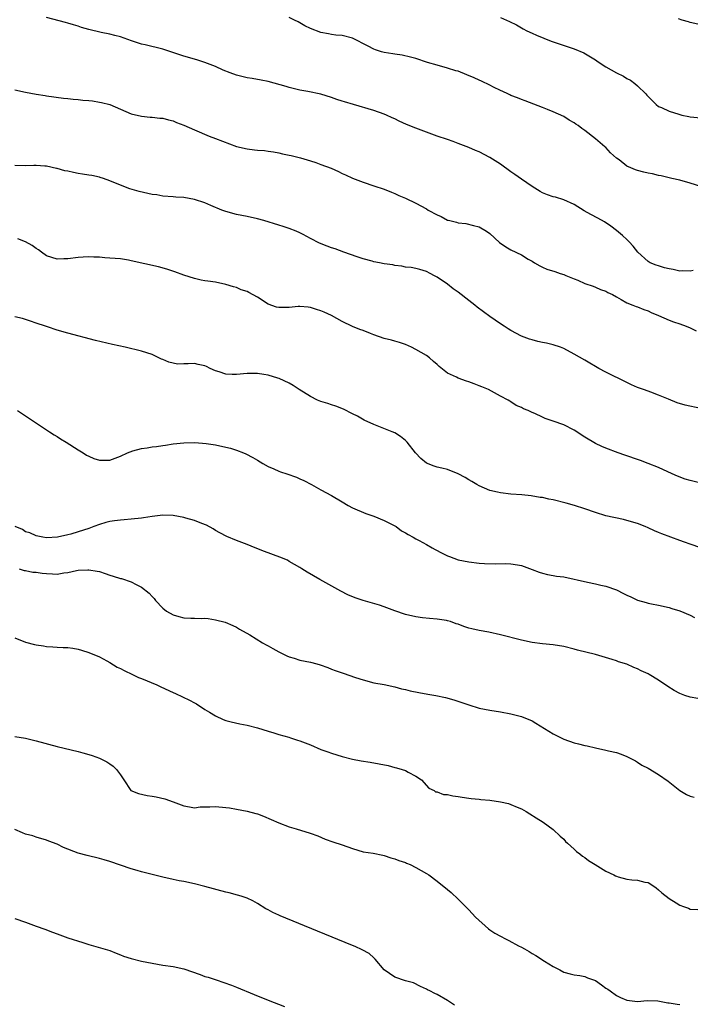
# Model space of a CAD drawing. Units: inches. Extents: x 2646000 to 2646789, y 1518000 to 1519033.
# Drawn here: x 2646212 to 2646339, y 1518228 to 1518415 of the extents above; entities that cross this region are included whole.
import ezdxf

# ---------------------------------------------------------------- set-up
doc = ezdxf.new("R2010")
doc.units = ezdxf.units.IN
doc.header["$MEASUREMENT"] = 0
doc.layers.add('LD26461518_10ft', color=112, linetype='Continuous')

msp = doc.modelspace()

# ---------------------------------------------------------------- linework, layer by layer
at = {"layer": 'LD26461518_10ft'}
for points, elevation in [([(2646339.57, 1518367.57), (2646339, 1518367.42), (2646337.46, 1518367.46), (2646337, 1518367.43), (2646335.72, 1518367.72), (2646335, 1518367.84), (2646334.08, 1518368.08), (2646333, 1518368.42), (2646332.54, 1518368.54), (2646331.42, 1518369), (2646331, 1518369.25), (2646329.03, 1518371), (2646328.18, 1518372.18), (2646327.42, 1518373), (2646327, 1518373.43), (2646326.18, 1518374.18), (2646325, 1518375.12), (2646323.93, 1518375.93), (2646322.74, 1518376.74), (2646321.46, 1518377.46), (2646320.15, 1518378.15), (2646318.87, 1518378.87), (2646317, 1518380.07), (2646315, 1518380.94), (2646313.42, 1518381.42), (2646313, 1518381.52), (2646311.92, 1518381.92), (2646311, 1518382.29), (2646310.54, 1518382.54), (2646309, 1518383.45), (2646307, 1518384.83), (2646305.75, 1518385.76), (2646305, 1518386.26), (2646303, 1518387.69), (2646301, 1518388.99), (2646299, 1518390.02), (2646298.29, 1518390.29), (2646297, 1518390.84), (2646295, 1518391.64), (2646294.03, 1518391.97), (2646293, 1518392.35), (2646291.05, 1518393), (2646287, 1518394.51), (2646285.24, 1518395.24), (2646283.84, 1518395.84), (2646283, 1518396.27), (2646282.5, 1518396.5), (2646281.45, 1518397), (2646281, 1518397.18), (2646279, 1518397.86), (2646275.19, 1518399), (2646273.49, 1518399.49), (2646273, 1518399.67), (2646271.98, 1518399.98), (2646271, 1518400.34), (2646269, 1518400.95), (2646266.52, 1518401.48), (2646265, 1518401.74), (2646263, 1518402.2), (2646262.41, 1518402.41), (2646259, 1518403.36), (2646257.64, 1518403.64), (2646255.93, 1518403.93), (2646255, 1518404.07), (2646253, 1518404.57), (2646251.77, 1518405), (2646250.47, 1518405.53), (2646249, 1518406.19), (2646247, 1518406.99), (2646245.5, 1518407.5), (2646243, 1518408.19), (2646240.53, 1518409), (2646239, 1518409.48), (2646235.68, 1518410.32), (2646235, 1518410.47), (2646233.07, 1518411.07), (2646231, 1518411.84), (2646229.9, 1518412.1), (2646229, 1518412.35), (2646227.37, 1518412.63), (2646225, 1518413.21), (2646223.63, 1518413.63), (2646223, 1518413.84), (2646222.08, 1518414.08), (2646221, 1518414.45), (2646220.55, 1518414.55), (2646217, 1518415.5)], 9650), ([(2646341, 1518383.49), (2646339, 1518384.12), (2646337, 1518384.64), (2646335.51, 1518385), (2646335, 1518385.1), (2646333.46, 1518385.46), (2646333, 1518385.53), (2646331.85, 1518385.85), (2646331, 1518385.98), (2646330.2, 1518386.2), (2646329, 1518386.48), (2646328.6, 1518386.6), (2646327.71, 1518387), (2646327, 1518387.32), (2646325.49, 1518388.51), (2646325, 1518388.86), (2646323.87, 1518389.87), (2646323, 1518390.83), (2646322.81, 1518391), (2646321, 1518392.5), (2646319, 1518394.07), (2646318.43, 1518394.43), (2646317.72, 1518395), (2646317.3, 1518395.3), (2646317, 1518395.54), (2646316.05, 1518396.05), (2646315, 1518396.72), (2646313, 1518397.62), (2646311.93, 1518398.07), (2646311, 1518398.44), (2646307.7, 1518399.7), (2646307, 1518399.94), (2646306.27, 1518400.27), (2646305, 1518400.7), (2646304.82, 1518400.82), (2646304.41, 1518401), (2646303.47, 1518401.47), (2646303, 1518401.65), (2646301.73, 1518402.27), (2646301, 1518402.66), (2646299.42, 1518403.42), (2646299, 1518403.59), (2646298.06, 1518404.06), (2646296.66, 1518404.66), (2646295, 1518405.31), (2646294.58, 1518405.42), (2646293, 1518405.9), (2646291, 1518406.44), (2646289.22, 1518407), (2646287, 1518407.74), (2646286, 1518408), (2646284.36, 1518408.36), (2646283, 1518408.52), (2646282.6, 1518408.6), (2646281, 1518408.84), (2646280.47, 1518409), (2646279.35, 1518409.35), (2646279, 1518409.48), (2646277.93, 1518410.07), (2646275, 1518411.59), (2646273, 1518412.09), (2646271.82, 1518412.18), (2646271, 1518412.27), (2646270.42, 1518412.42), (2646269, 1518412.65), (2646267, 1518413.42), (2646265.94, 1518413.94), (2646265, 1518414.51), (2646264.65, 1518414.65), (2646264, 1518415), (2646263, 1518415.51)], 9660), ([(2646303, 1518415.52), (2646304.74, 1518414.74), (2646306.08, 1518414.08), (2646307, 1518413.52), (2646307.35, 1518413.35), (2646308.01, 1518413), (2646309, 1518412.53), (2646309.84, 1518412.16), (2646312.64, 1518411), (2646317, 1518409.57), (2646318.79, 1518408.79), (2646320.07, 1518408.07), (2646321, 1518407.46), (2646321.29, 1518407.29), (2646321.7, 1518407), (2646323, 1518406.16), (2646325, 1518405.01), (2646326.35, 1518404.35), (2646327, 1518403.95), (2646327.64, 1518403.64), (2646328.48, 1518403), (2646329, 1518402.56), (2646330.59, 1518401), (2646330.79, 1518400.79), (2646331, 1518400.52), (2646332.54, 1518399), (2646333, 1518398.66), (2646333.53, 1518398.47), (2646335, 1518397.75), (2646336.82, 1518397.18), (2646337, 1518397.11), (2646337.4, 1518397), (2646338.71, 1518396.71), (2646339, 1518396.66), (2646341, 1518396.46)], 9670), ([(2646341, 1518414.13), (2646339, 1518414.55), (2646338.66, 1518414.66), (2646337.45, 1518415), (2646336.78, 1518415.22)], 9680), ([(2646211, 1518401.8), (2646213, 1518401.33), (2646215, 1518400.97), (2646216.73, 1518400.73), (2646217, 1518400.66), (2646220.22, 1518400.22), (2646221, 1518400.16), (2646222.02, 1518400.02), (2646223, 1518399.97), (2646223.86, 1518399.86), (2646225, 1518399.76), (2646225.68, 1518399.68), (2646227, 1518399.48), (2646227.4, 1518399.4), (2646229, 1518398.99), (2646233, 1518397.27), (2646235, 1518396.78), (2646236.62, 1518396.62), (2646237, 1518396.61), (2646238.44, 1518396.44), (2646239, 1518396.42), (2646240.09, 1518396.09), (2646241, 1518395.9), (2646241.62, 1518395.62), (2646243, 1518395.1), (2646245, 1518394.2), (2646247.83, 1518393), (2646249, 1518392.59), (2646253, 1518391.04), (2646255, 1518390.58), (2646256.43, 1518390.43), (2646257, 1518390.33), (2646258.27, 1518390.27), (2646259, 1518390.14), (2646260.03, 1518390.03), (2646261, 1518389.84), (2646261.68, 1518389.68), (2646263, 1518389.42), (2646263.32, 1518389.32), (2646265.09, 1518388.91), (2646267, 1518388.34), (2646268.01, 1518387.99), (2646269, 1518387.64), (2646270.92, 1518386.92), (2646272.31, 1518386.31), (2646273, 1518385.96), (2646273.67, 1518385.67), (2646275, 1518385.07), (2646277, 1518384.27), (2646279, 1518383.58), (2646280.96, 1518382.96), (2646282.38, 1518382.38), (2646283, 1518382.17), (2646283.76, 1518381.76), (2646285, 1518381.28), (2646287, 1518380.33), (2646289, 1518379.21), (2646289.33, 1518379), (2646291, 1518378.07), (2646291.77, 1518377.77), (2646293, 1518377.11), (2646293.1, 1518377.1), (2646293.42, 1518377), (2646294.71, 1518376.71), (2646295, 1518376.58), (2646296.48, 1518376.48), (2646297.94, 1518376.06), (2646299, 1518375.84), (2646300.4, 1518375), (2646301, 1518374.56), (2646302.83, 1518372.83), (2646304.01, 1518372.01), (2646305, 1518371.49), (2646307, 1518370.51), (2646308.29, 1518369.71), (2646309, 1518369.3), (2646309.49, 1518369), (2646310.45, 1518368.45), (2646311, 1518368.16), (2646311.83, 1518367.83), (2646313.35, 1518367.35), (2646314.34, 1518367), (2646315, 1518366.79), (2646315.39, 1518366.61), (2646317, 1518365.96), (2646317.7, 1518365.7), (2646319, 1518365.09), (2646320.56, 1518364.56), (2646321, 1518364.39), (2646321.96, 1518363.96), (2646323, 1518363.62), (2646323.37, 1518363.37), (2646324.23, 1518363), (2646325, 1518362.55), (2646325.92, 1518362.08), (2646327, 1518361.44), (2646328.13, 1518361), (2646328.74, 1518360.74), (2646329, 1518360.68), (2646330.18, 1518360.18), (2646331, 1518359.91), (2646331.61, 1518359.61), (2646333, 1518359.02), (2646335, 1518358.14), (2646335.84, 1518357.84), (2646337, 1518357.46), (2646338.22, 1518357), (2646339, 1518356.66), (2646340.12, 1518356.12)], 9640), ([(2646341, 1518341.4), (2646338, 1518342), (2646336.48, 1518342.48), (2646334.85, 1518343.15), (2646333, 1518343.94), (2646331.54, 1518344.46), (2646331, 1518344.68), (2646330.15, 1518345), (2646329, 1518345.4), (2646327.88, 1518345.88), (2646327, 1518346.29), (2646323, 1518348.28), (2646321.64, 1518349), (2646321, 1518349.36), (2646319.98, 1518349.98), (2646319, 1518350.53), (2646317, 1518351.72), (2646315, 1518352.78), (2646314.41, 1518353), (2646313, 1518353.49), (2646311.75, 1518353.75), (2646311, 1518353.93), (2646310.08, 1518354.08), (2646309, 1518354.4), (2646308.51, 1518354.51), (2646307, 1518355.13), (2646305, 1518356.17), (2646304.48, 1518356.48), (2646303.72, 1518357), (2646303, 1518357.46), (2646301, 1518358.86), (2646298.61, 1518360.61), (2646298.14, 1518361), (2646297, 1518361.86), (2646295, 1518363.43), (2646294.06, 1518364.06), (2646293, 1518364.94), (2646291, 1518366.29), (2646290.53, 1518366.53), (2646289.7, 1518367), (2646289, 1518367.35), (2646287.73, 1518367.73), (2646287, 1518367.91), (2646286.09, 1518368.09), (2646285, 1518368.21), (2646284.35, 1518368.35), (2646283, 1518368.51), (2646282.6, 1518368.6), (2646281, 1518368.84), (2646280.07, 1518369), (2646279, 1518369.21), (2646278.69, 1518369.31), (2646277, 1518369.74), (2646275.84, 1518370.16), (2646273.35, 1518371), (2646271.67, 1518371.67), (2646271, 1518371.86), (2646270.19, 1518372.19), (2646268.74, 1518372.74), (2646267, 1518373.63), (2646265.61, 1518374.39), (2646265, 1518374.69), (2646264.31, 1518375), (2646263, 1518375.52), (2646261.86, 1518375.86), (2646261, 1518376.17), (2646258.2, 1518377), (2646257, 1518377.31), (2646255, 1518377.79), (2646253, 1518378.19), (2646251, 1518378.7), (2646250.24, 1518379), (2646248.11, 1518379.89), (2646247, 1518380.39), (2646245, 1518381.02), (2646243, 1518381.38), (2646241.47, 1518381.47), (2646241, 1518381.51), (2646239, 1518381.65), (2646237.86, 1518381.86), (2646237, 1518381.96), (2646236.17, 1518382.17), (2646234.52, 1518382.52), (2646232.78, 1518383), (2646231, 1518383.71), (2646229, 1518384.57), (2646227.76, 1518385), (2646227.18, 1518385.18), (2646227, 1518385.21), (2646225.57, 1518385.57), (2646225, 1518385.6), (2646223.83, 1518385.83), (2646223, 1518385.92), (2646222.09, 1518386.09), (2646221, 1518386.35), (2646220.45, 1518386.45), (2646219, 1518386.89), (2646218.9, 1518386.9), (2646217, 1518387.31), (2646216.65, 1518387.34), (2646215, 1518387.42), (2646214.57, 1518387.43), (2646213, 1518387.38), (2646211, 1518387.47)], 9630), ([(2646341, 1518327.24), (2646339, 1518327.72), (2646338.03, 1518328.03), (2646336.57, 1518328.57), (2646335.58, 1518329), (2646333, 1518330.2), (2646331, 1518331), (2646329.55, 1518331.55), (2646329, 1518331.72), (2646327, 1518332.42), (2646326.56, 1518332.56), (2646325.3, 1518333), (2646323, 1518333.85), (2646322.21, 1518334.21), (2646321, 1518334.73), (2646319, 1518335.94), (2646317, 1518337.29), (2646315, 1518338.3), (2646313, 1518339.01), (2646311.48, 1518339.48), (2646311, 1518339.73), (2646309.56, 1518340.44), (2646309, 1518340.66), (2646308.29, 1518341), (2646307.36, 1518341.36), (2646307, 1518341.58), (2646305.98, 1518341.98), (2646305, 1518342.66), (2646304.77, 1518342.77), (2646304.49, 1518343), (2646303, 1518343.72), (2646301.31, 1518344.69), (2646300.74, 1518345), (2646299.47, 1518345.47), (2646299, 1518345.71), (2646298.04, 1518346.04), (2646297, 1518346.46), (2646296.59, 1518346.59), (2646295, 1518347.15), (2646294.68, 1518347.32), (2646293, 1518348.1), (2646291.38, 1518349.38), (2646291, 1518349.73), (2646290.32, 1518350.32), (2646289.56, 1518351), (2646289, 1518351.41), (2646287, 1518352.59), (2646286.16, 1518353), (2646285, 1518353.53), (2646283.91, 1518353.91), (2646283, 1518354.17), (2646282.37, 1518354.37), (2646281, 1518354.69), (2646279, 1518355.36), (2646278.39, 1518355.61), (2646277, 1518356.15), (2646276.36, 1518356.36), (2646275, 1518356.95), (2646273, 1518357.87), (2646270.97, 1518359), (2646269.62, 1518359.62), (2646269, 1518359.88), (2646268.17, 1518360.17), (2646267, 1518360.53), (2646266.59, 1518360.59), (2646265, 1518360.7), (2646264.7, 1518360.7), (2646263, 1518360.52), (2646261, 1518360.51), (2646260.59, 1518360.59), (2646259, 1518361.14), (2646257, 1518362.47), (2646255.35, 1518363.35), (2646255, 1518363.56), (2646253.89, 1518363.89), (2646253, 1518364.3), (2646252.43, 1518364.43), (2646251, 1518364.92), (2646249, 1518365.32), (2646247.54, 1518365.54), (2646247, 1518365.6), (2646246.27, 1518365.73), (2646245, 1518366.01), (2646243, 1518366.64), (2646241.28, 1518367.28), (2646239.79, 1518367.79), (2646238.23, 1518368.23), (2646233, 1518369.38), (2646232.49, 1518369.51), (2646231, 1518369.73), (2646229, 1518369.91), (2646228.05, 1518369.95), (2646227, 1518370.07), (2646225.92, 1518370.08), (2646225, 1518370.16), (2646223.94, 1518370.06), (2646223, 1518370.04), (2646221, 1518369.76), (2646220.25, 1518369.75), (2646219, 1518369.69), (2646217.96, 1518370.04), (2646217, 1518370.33), (2646216.01, 1518371), (2646215.45, 1518371.45), (2646215, 1518371.73), (2646214.27, 1518372.27), (2646213, 1518372.98), (2646211.54, 1518373.54)], 9620), ([(2646341, 1518314.99), (2646339, 1518315.69), (2646337.92, 1518316.08), (2646337, 1518316.39), (2646333.63, 1518317.63), (2646333, 1518317.91), (2646332.21, 1518318.21), (2646331, 1518318.78), (2646330.47, 1518319), (2646329, 1518319.58), (2646327, 1518320.19), (2646326.35, 1518320.35), (2646323, 1518321.05), (2646321, 1518321.69), (2646319, 1518322.37), (2646317.02, 1518323.02), (2646315.47, 1518323.47), (2646313, 1518324.07), (2646312.18, 1518324.18), (2646311, 1518324.5), (2646310.52, 1518324.52), (2646308.82, 1518324.82), (2646307.07, 1518325), (2646305, 1518325.18), (2646303, 1518325.39), (2646302.48, 1518325.52), (2646301, 1518325.85), (2646299, 1518326.72), (2646298.52, 1518327), (2646297.59, 1518327.59), (2646297, 1518327.9), (2646296.32, 1518328.32), (2646295, 1518329.04), (2646293, 1518329.81), (2646291.9, 1518330.1), (2646291, 1518330.3), (2646290.45, 1518330.45), (2646289.02, 1518331.02), (2646287.92, 1518331.92), (2646286.93, 1518333), (2646285.34, 1518335), (2646285, 1518335.35), (2646284.06, 1518336.06), (2646283, 1518336.78), (2646282.52, 1518337), (2646279, 1518338.34), (2646277.19, 1518339.19), (2646275.91, 1518339.91), (2646275, 1518340.4), (2646273.26, 1518341.26), (2646271.83, 1518341.83), (2646271, 1518342.09), (2646270.33, 1518342.33), (2646269, 1518342.73), (2646268.37, 1518343), (2646267, 1518343.66), (2646264.84, 1518345), (2646263.73, 1518345.73), (2646263, 1518346.17), (2646261.08, 1518347.08), (2646260.84, 1518347.16), (2646259, 1518347.69), (2646258.14, 1518347.86), (2646257, 1518348.02), (2646256, 1518348), (2646255, 1518348.03), (2646253, 1518347.85), (2646252.15, 1518347.85), (2646251, 1518347.93), (2646249.68, 1518348.32), (2646249, 1518348.55), (2646248.02, 1518349), (2646247.33, 1518349.33), (2646247, 1518349.45), (2646245.75, 1518349.75), (2646245, 1518349.9), (2646243.84, 1518349.84), (2646243, 1518349.88), (2646241.82, 1518349.82), (2646241, 1518349.96), (2646240.16, 1518350.16), (2646239, 1518350.69), (2646238.76, 1518350.76), (2646238.3, 1518351), (2646237, 1518351.61), (2646235, 1518352.24), (2646231.87, 1518353), (2646229.51, 1518353.51), (2646226.28, 1518354.28), (2646221, 1518355.67), (2646219, 1518356.25), (2646217.15, 1518356.85), (2646216.76, 1518357), (2646215, 1518357.58), (2646213.96, 1518357.96), (2646212.43, 1518358.43), (2646211, 1518358.78)], 9610), ([(2646211.51, 1518341), (2646213.6, 1518339.6), (2646217.58, 1518337), (2646218.42, 1518336.42), (2646219, 1518336.08), (2646219.65, 1518335.65), (2646220.71, 1518335), (2646223, 1518333.55), (2646223.93, 1518333), (2646224.57, 1518332.57), (2646225, 1518332.36), (2646225.93, 1518331.93), (2646227, 1518331.6), (2646227.58, 1518331.58), (2646229, 1518331.62), (2646231, 1518332.33), (2646232.36, 1518333), (2646232.81, 1518333.19), (2646233.36, 1518333.36), (2646235, 1518333.81), (2646236.08, 1518333.92), (2646237, 1518334.13), (2646237.83, 1518334.17), (2646239, 1518334.4), (2646239.56, 1518334.44), (2646241, 1518334.71), (2646243, 1518334.9), (2646245.07, 1518334.93), (2646247.22, 1518334.78), (2646249, 1518334.5), (2646251, 1518334.08), (2646251.87, 1518333.87), (2646253, 1518333.48), (2646254.31, 1518333), (2646254.79, 1518332.79), (2646256.11, 1518332.11), (2646257, 1518331.62), (2646257.98, 1518331), (2646259, 1518330.41), (2646260.04, 1518329.96), (2646261, 1518329.49), (2646261.36, 1518329.36), (2646262.51, 1518329), (2646264.36, 1518328.36), (2646265, 1518328.07), (2646265.76, 1518327.76), (2646267.22, 1518327), (2646269, 1518325.99), (2646271, 1518324.89), (2646273, 1518323.73), (2646274.16, 1518323), (2646275, 1518322.56), (2646277.49, 1518321.49), (2646279, 1518320.98), (2646281, 1518320.19), (2646283, 1518319.15), (2646283.24, 1518319), (2646284.24, 1518318.24), (2646285, 1518317.84), (2646285.5, 1518317.5), (2646286.45, 1518317), (2646287, 1518316.69), (2646287.61, 1518316.39), (2646289, 1518315.62), (2646290.08, 1518315), (2646290.64, 1518314.64), (2646291.95, 1518313.95), (2646293, 1518313.44), (2646293.33, 1518313.33), (2646295, 1518312.74), (2646297, 1518312.35), (2646299, 1518312.11), (2646299.97, 1518312.03), (2646302.06, 1518311.94), (2646304, 1518312), (2646305, 1518311.96), (2646306.26, 1518311.74), (2646307, 1518311.65), (2646309, 1518310.91), (2646310.36, 1518310.36), (2646311, 1518310.17), (2646311.92, 1518309.92), (2646313, 1518309.77), (2646313.64, 1518309.64), (2646315, 1518309.48), (2646319.53, 1518308.47), (2646321, 1518308.19), (2646322.07, 1518307.93), (2646323, 1518307.75), (2646325, 1518307.02), (2646326.36, 1518306.36), (2646327, 1518306.03), (2646327.73, 1518305.73), (2646329, 1518305.06), (2646330.63, 1518304.63), (2646331, 1518304.5), (2646331.65, 1518304.35), (2646333, 1518304.12), (2646335, 1518303.66), (2646335.5, 1518303.5), (2646337, 1518303.07), (2646339, 1518302.23), (2646339.79, 1518301.79)], 9600), ([(2646340.44, 1518286.44), (2646339, 1518286.69), (2646337.98, 1518287), (2646337, 1518287.35), (2646335.92, 1518287.92), (2646334.71, 1518288.71), (2646333, 1518289.92), (2646331.18, 1518291), (2646331, 1518291.1), (2646329.7, 1518291.69), (2646329, 1518292.07), (2646328.32, 1518292.32), (2646327, 1518292.91), (2646325.41, 1518293.41), (2646325, 1518293.56), (2646324.18, 1518293.82), (2646321, 1518294.74), (2646317.61, 1518295.61), (2646317, 1518295.79), (2646315, 1518296.29), (2646313, 1518296.61), (2646311, 1518296.81), (2646309, 1518297.07), (2646307, 1518297.49), (2646303, 1518298.52), (2646300.8, 1518299), (2646299, 1518299.3), (2646297.62, 1518299.62), (2646297, 1518299.78), (2646296.07, 1518300.07), (2646295, 1518300.51), (2646294.61, 1518300.61), (2646293.57, 1518301), (2646293, 1518301.16), (2646292.79, 1518301.21), (2646291, 1518301.48), (2646289.58, 1518301.58), (2646288.26, 1518301.74), (2646287, 1518301.88), (2646285, 1518302.33), (2646283.02, 1518303.02), (2646281, 1518303.78), (2646280.09, 1518304.09), (2646277, 1518305.02), (2646275.51, 1518305.51), (2646274.08, 1518306.08), (2646272.75, 1518306.75), (2646268.78, 1518309), (2646266.4, 1518310.4), (2646265.4, 1518311), (2646265, 1518311.26), (2646263, 1518312.42), (2646262.63, 1518312.63), (2646261.23, 1518313.23), (2646258.3, 1518314.3), (2646256.53, 1518315), (2646255, 1518315.63), (2646253, 1518316.4), (2646251.15, 1518317.15), (2646249.82, 1518317.82), (2646249, 1518318.3), (2646248.57, 1518318.57), (2646247.28, 1518319.28), (2646246.41, 1518319.58), (2646245, 1518320.16), (2646243.41, 1518320.59), (2646243, 1518320.72), (2646241, 1518321.1), (2646239, 1518321.19), (2646237, 1518320.95), (2646235.34, 1518320.66), (2646235, 1518320.64), (2646233, 1518320.39), (2646231.69, 1518320.31), (2646231, 1518320.22), (2646229.89, 1518320.11), (2646229, 1518319.95), (2646228.24, 1518319.76), (2646227, 1518319.41), (2646225.92, 1518319), (2646225, 1518318.68), (2646223, 1518318.02), (2646221.6, 1518317.6), (2646221, 1518317.45), (2646219.05, 1518317), (2646217, 1518316.91), (2646216.29, 1518317), (2646215, 1518317.25), (2646213.81, 1518317.81), (2646213, 1518318.05), (2646212.43, 1518318.43), (2646211.04, 1518319)], 9590), ([(2646211.78, 1518311), (2646212.72, 1518310.72), (2646213, 1518310.7), (2646214.4, 1518310.4), (2646215, 1518310.39), (2646216.18, 1518310.18), (2646217, 1518310.11), (2646218.09, 1518310.09), (2646219, 1518310.02), (2646220.26, 1518310.26), (2646221, 1518310.29), (2646222.69, 1518310.69), (2646223, 1518310.73), (2646224.84, 1518310.84), (2646225, 1518310.83), (2646226.57, 1518310.57), (2646227, 1518310.47), (2646228.13, 1518310.13), (2646229, 1518309.82), (2646229.64, 1518309.64), (2646231, 1518309.2), (2646231.17, 1518309.17), (2646233, 1518308.56), (2646233.95, 1518308.05), (2646235, 1518307.55), (2646236.42, 1518306.42), (2646237, 1518305.76), (2646237.39, 1518305.39), (2646237.65, 1518305), (2646239, 1518303.58), (2646239.74, 1518303), (2646241, 1518302.26), (2646242.04, 1518301.96), (2646243, 1518301.75), (2646244.36, 1518301.64), (2646245, 1518301.68), (2646246.38, 1518301.62), (2646247, 1518301.67), (2646247.61, 1518301.61), (2646249, 1518301.37), (2646250.87, 1518300.87), (2646252.29, 1518300.29), (2646253, 1518299.95), (2646253.59, 1518299.59), (2646255.5, 1518298.5), (2646257.9, 1518297), (2646258.59, 1518296.59), (2646259, 1518296.4), (2646259.88, 1518295.88), (2646261, 1518295.28), (2646262.53, 1518294.53), (2646263, 1518294.33), (2646263.95, 1518294.05), (2646265, 1518293.72), (2646267, 1518293.31), (2646268.24, 1518293), (2646268.83, 1518292.83), (2646270.28, 1518292.28), (2646271, 1518292.02), (2646271.71, 1518291.71), (2646273, 1518291.3), (2646273.21, 1518291.21), (2646275.57, 1518290.43), (2646277, 1518289.94), (2646279, 1518289.43), (2646281, 1518289.08), (2646283, 1518288.65), (2646284.27, 1518288.27), (2646285, 1518288.12), (2646285.88, 1518287.88), (2646287.56, 1518287.56), (2646289.27, 1518287.27), (2646290.77, 1518287), (2646292.6, 1518286.6), (2646294.17, 1518286.17), (2646295.69, 1518285.69), (2646297, 1518285.2), (2646299, 1518284.6), (2646301, 1518284.21), (2646303, 1518283.9), (2646305, 1518283.52), (2646307, 1518283.01), (2646309, 1518282.19), (2646309.75, 1518281.75), (2646313, 1518279.71), (2646315, 1518278.72), (2646317, 1518278.03), (2646317.83, 1518277.83), (2646319, 1518277.52), (2646319.43, 1518277.43), (2646321, 1518277.06), (2646323, 1518276.66), (2646323.49, 1518276.51), (2646325, 1518276.18), (2646325.91, 1518275.91), (2646327, 1518275.42), (2646327.84, 1518275), (2646328.59, 1518274.59), (2646329, 1518274.34), (2646329.82, 1518273.82), (2646331, 1518273.22), (2646333, 1518272.02), (2646334.79, 1518270.79), (2646337, 1518268.99), (2646338.25, 1518268.25), (2646339, 1518267.95), (2646339.72, 1518267.72)], 9580), ([(2646211, 1518297.9), (2646213, 1518297.12), (2646214.68, 1518296.68), (2646215, 1518296.61), (2646216.39, 1518296.39), (2646217, 1518296.31), (2646218.21, 1518296.21), (2646219, 1518296.19), (2646220.11, 1518296.11), (2646221, 1518296.08), (2646221.94, 1518295.94), (2646223, 1518295.75), (2646223.6, 1518295.6), (2646225, 1518295.14), (2646227, 1518294.3), (2646228.44, 1518293.56), (2646229, 1518293.26), (2646230.39, 1518292.39), (2646231, 1518292.14), (2646231.71, 1518291.71), (2646233.28, 1518291), (2646234.44, 1518290.44), (2646235, 1518290.22), (2646237.91, 1518289), (2646238.65, 1518288.65), (2646241, 1518287.59), (2646241.41, 1518287.41), (2646242.75, 1518286.75), (2646244.1, 1518286.1), (2646245, 1518285.58), (2646245.4, 1518285.4), (2646247, 1518284.37), (2646247.87, 1518283.87), (2646249, 1518283.12), (2646250.48, 1518282.48), (2646251, 1518282.28), (2646251.98, 1518281.98), (2646253.61, 1518281.61), (2646255, 1518281.36), (2646257, 1518280.89), (2646259, 1518280.23), (2646260.09, 1518279.91), (2646261, 1518279.6), (2646262.89, 1518279.11), (2646263.25, 1518279), (2646264.56, 1518278.56), (2646265, 1518278.43), (2646266.01, 1518278.01), (2646267, 1518277.62), (2646269, 1518276.79), (2646270.31, 1518276.31), (2646271, 1518276.07), (2646273, 1518275.43), (2646275, 1518274.92), (2646276.63, 1518274.63), (2646278.35, 1518274.35), (2646280.05, 1518274.05), (2646281.71, 1518273.71), (2646283, 1518273.37), (2646283.31, 1518273.31), (2646284.42, 1518273), (2646285, 1518272.77), (2646285.52, 1518272.48), (2646287, 1518271.73), (2646288.07, 1518271), (2646289.45, 1518269.45), (2646290.47, 1518269), (2646290.73, 1518268.73), (2646291, 1518268.72), (2646292.21, 1518268.21), (2646293, 1518268.22), (2646293.97, 1518267.97), (2646295, 1518267.88), (2646295.73, 1518267.73), (2646297, 1518267.57), (2646297.48, 1518267.48), (2646299, 1518267.33), (2646299.29, 1518267.29), (2646301, 1518267.15), (2646303, 1518266.87), (2646304.54, 1518266.54), (2646305, 1518266.36), (2646306.18, 1518265.82), (2646307, 1518265.51), (2646307.92, 1518265), (2646308.6, 1518264.6), (2646309.8, 1518263.8), (2646311.09, 1518263), (2646313, 1518261.62), (2646314.33, 1518260.33), (2646315, 1518259.78), (2646315.36, 1518259.36), (2646315.72, 1518259), (2646317, 1518257.88), (2646317.44, 1518257.44), (2646318.07, 1518257), (2646318.56, 1518256.56), (2646319, 1518256.3), (2646319.73, 1518255.73), (2646320.99, 1518255), (2646323, 1518253.71), (2646324.5, 1518253), (2646324.83, 1518252.83), (2646325, 1518252.75), (2646325.35, 1518252.65), (2646327, 1518252.22), (2646327.93, 1518252.07), (2646329, 1518252.03), (2646330.35, 1518251.65), (2646331, 1518251.56), (2646331.36, 1518251.36), (2646332.52, 1518250.52), (2646333, 1518250.15), (2646333.61, 1518249.61), (2646335, 1518248.51), (2646336.31, 1518247.69), (2646337, 1518247.29), (2646337.74, 1518247), (2646338.67, 1518246.67), (2646339, 1518246.5), (2646340.42, 1518246.42)], 9570), ([(2646211, 1518279.24), (2646213, 1518278.91), (2646215, 1518278.41), (2646219, 1518277.35), (2646223, 1518276.38), (2646223.88, 1518276.12), (2646225, 1518275.82), (2646225.62, 1518275.62), (2646227, 1518275.12), (2646227.27, 1518275), (2646228.41, 1518274.41), (2646229, 1518274.05), (2646229.6, 1518273.6), (2646230.26, 1518273), (2646231, 1518271.96), (2646231.66, 1518271), (2646232.99, 1518269), (2646234.43, 1518268.43), (2646236.07, 1518268.07), (2646237, 1518267.92), (2646237.77, 1518267.77), (2646239.4, 1518267.4), (2646241, 1518266.86), (2646243, 1518266.07), (2646244.07, 1518265.93), (2646245, 1518265.74), (2646246.12, 1518265.88), (2646247.91, 1518265.91), (2646249, 1518265.98), (2646251, 1518265.78), (2646251.68, 1518265.68), (2646253, 1518265.47), (2646255, 1518265.1), (2646256.66, 1518264.66), (2646257, 1518264.55), (2646258.13, 1518264.13), (2646259.53, 1518263.53), (2646261, 1518262.88), (2646263, 1518262.1), (2646264.29, 1518261.71), (2646266.94, 1518260.94), (2646268.39, 1518260.39), (2646269.8, 1518259.8), (2646271.27, 1518259.27), (2646273, 1518258.72), (2646275, 1518258.02), (2646277, 1518257.39), (2646278.89, 1518257.11), (2646280.71, 1518256.71), (2646281, 1518256.7), (2646282.23, 1518256.23), (2646283, 1518256.05), (2646283.73, 1518255.73), (2646285, 1518255.33), (2646285.23, 1518255.23), (2646285.92, 1518255), (2646287, 1518254.43), (2646289, 1518253.29), (2646289.47, 1518253), (2646291, 1518251.82), (2646293, 1518250.21), (2646293.65, 1518249.65), (2646295, 1518248.43), (2646296.68, 1518246.68), (2646297, 1518246.37), (2646298.28, 1518245), (2646300.75, 1518242.75), (2646301, 1518242.61), (2646301.96, 1518241.96), (2646303, 1518241.37), (2646303.26, 1518241.26), (2646303.75, 1518241), (2646304.59, 1518240.59), (2646306.42, 1518239.58), (2646307, 1518239.3), (2646307.55, 1518239), (2646308.47, 1518238.47), (2646309, 1518238.09), (2646309.7, 1518237.7), (2646311.34, 1518236.66), (2646313, 1518235.67), (2646314.26, 1518235), (2646315, 1518234.56), (2646316.22, 1518234.22), (2646317, 1518234.03), (2646318.07, 1518233.93), (2646319, 1518233.74), (2646319.51, 1518233.5), (2646321, 1518233), (2646322.18, 1518232.18), (2646323, 1518231.56), (2646323.34, 1518231.34), (2646323.78, 1518231), (2646325, 1518230.12), (2646325.76, 1518229.76), (2646327, 1518229.25), (2646329, 1518229.02), (2646330.8, 1518229.2), (2646332.86, 1518229.14), (2646334.75, 1518228.75), (2646335, 1518228.74), (2646336.48, 1518228.48), (2646337, 1518228.44)], 9560), ([(2646294.29, 1518228.3), (2646293, 1518229.18), (2646291, 1518230.35), (2646290.55, 1518230.55), (2646289.66, 1518231), (2646289.21, 1518231.21), (2646289, 1518231.35), (2646287.86, 1518231.86), (2646286.52, 1518232.52), (2646285, 1518232.9), (2646283, 1518233.63), (2646281, 1518235), (2646279.26, 1518237), (2646279.16, 1518237.16), (2646279, 1518237.27), (2646278.11, 1518238.11), (2646276.81, 1518238.81), (2646275.45, 1518239.45), (2646275, 1518239.61), (2646268.35, 1518242.35), (2646261.24, 1518245.24), (2646261, 1518245.37), (2646259.85, 1518245.85), (2646259, 1518246.38), (2646258.57, 1518246.57), (2646257, 1518247.6), (2646256.06, 1518248.06), (2646255, 1518248.6), (2646253.88, 1518249), (2646253.19, 1518249.19), (2646251.6, 1518249.6), (2646251, 1518249.73), (2646247, 1518250.8), (2646245, 1518251.29), (2646243, 1518251.72), (2646242.13, 1518251.87), (2646241, 1518252.1), (2646239, 1518252.54), (2646237.29, 1518253), (2646235, 1518253.59), (2646234.14, 1518253.86), (2646233, 1518254.17), (2646229, 1518255.53), (2646227.88, 1518255.88), (2646227, 1518256.13), (2646224.69, 1518256.69), (2646223, 1518257.14), (2646220.21, 1518258.21), (2646219, 1518258.81), (2646217.41, 1518259.41), (2646217, 1518259.61), (2646215, 1518260.18), (2646214.39, 1518260.39), (2646213, 1518260.75), (2646212.4, 1518261), (2646211, 1518261.62)], 9550), ([(2646211, 1518244.73), (2646213, 1518244.04), (2646215, 1518243.28), (2646216.69, 1518242.69), (2646218.14, 1518242.14), (2646219, 1518241.8), (2646221, 1518241.07), (2646223.84, 1518240.16), (2646225, 1518239.8), (2646229, 1518238.65), (2646230.17, 1518238.17), (2646231, 1518237.86), (2646231.6, 1518237.6), (2646233, 1518237.13), (2646235, 1518236.65), (2646237, 1518236.25), (2646239, 1518235.92), (2646241, 1518235.63), (2646243, 1518235.17), (2646246.1, 1518234.1), (2646247, 1518233.76), (2646247.6, 1518233.6), (2646249.12, 1518233.12), (2646250.62, 1518232.62), (2646252.07, 1518232.07), (2646253, 1518231.71), (2646256.34, 1518230.34), (2646259, 1518229.26), (2646262.06, 1518228.06)], 9540)]:
    msp.add_lwpolyline(points, dxfattribs=dict(at, elevation=elevation))

doc.saveas('drawing.dxf')
